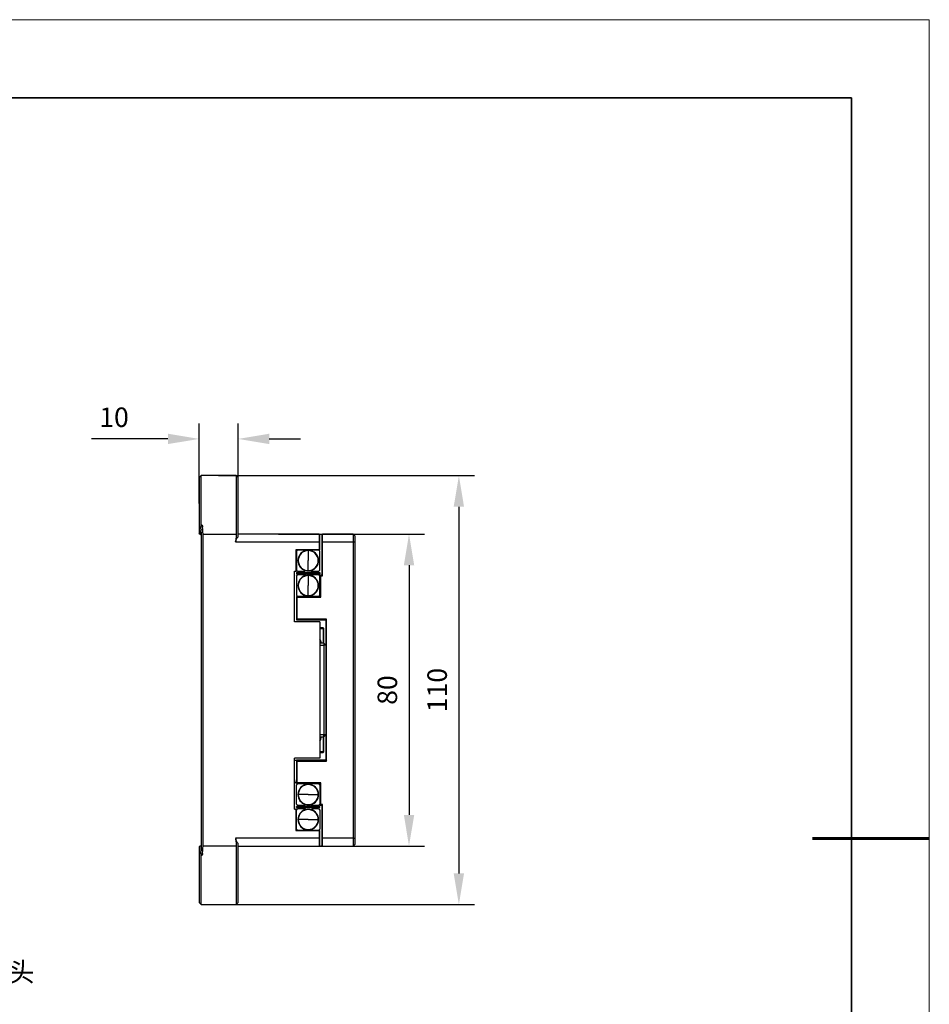
# Model space of a CAD drawing. Units: millimetres. Extents: x 12016 to 12313, y -7569 to -7359.
# Drawn here: x 12196 to 12313, y -7486 to -7359 of the extents above; entities that cross this region are included whole.
import ezdxf
from ezdxf import colors
from ezdxf.entities.mleader import LeaderData, LeaderLine
from ezdxf.math import Vec2, Vec3

# ---------------------------------------------------------------- set-up
doc = ezdxf.new("R2010")
doc.units = ezdxf.units.MM
doc.header["$LTSCALE"] = 10
doc.header["$PDMODE"] = 34
doc.layers.add('6文字层', color=3, linetype='Continuous')
doc.layers.add('粗实线层', color=7, linetype='Continuous', lineweight=35)
doc.layers.add('细实线层', color=7, linetype='Continuous', lineweight=18)
doc.styles.add('TH-GBD2M', font='calibri.ttf', dxfattribs={"width": 0.8, "height": 2.5})
doc.dimstyles.new('TH-GBD2M', dxfattribs={"dimtxt": 2.5, "dimasz": 4, "dimexe": 2, "dimexo": 0, "dimgap": 1.5, "dimtad": 1, "dimdec": 4, "dimlfac": 0.1, "dimzin": 9, "dimdsep": 46, "dimtxsty": 'TH-GBD2M', "dimcen": 0, "dimclrt": 3, "dimadec": 0, "dimazin": 3, "dimtfac": 1, "dimtdec": 4, "dimtofl": 0, "dimtmove": 0, "dimatfit": 3, "dimfxl": 1, "dimtolj": 1, "dimtzin": 0, "dimarcsym": 0})

# ---------------------------------------------------------------- blocks, each defined once
blk = doc.blocks.new('*X96')
at = {"layer": '粗实线层'}
for p, q in [((138.5, 95), (-138.5, 95)), ((138.5, -95), (138.5, 95))]:
    blk.add_line(p, q, dxfattribs=at)
at = {"layer": '粗实线层', "lineweight": 60}
blk.add_line((148.5, 0), (133.5, 0), dxfattribs=at)
at = {"layer": '细实线层'}
for p, q in [((148.5, 105), (-148.5, 105)), ((148.5, -105), (148.5, 105))]:
    blk.add_line(p, q, dxfattribs=at)
blk = doc.blocks.new('*D133')
at = {"layer": '6文字层', "color": 0, "lineweight": -2, "transparency": 16777216}
for p, q in [((12229.04, -7425.3), (12247.77, -7425.3)), ((12245.77, -7429.3), (12245.77, -7461.3)), ((12229.04, -7465.3), (12247.77, -7465.3))]:
    blk.add_line(p, q, dxfattribs=at)
at = {"layer": '6文字层', "color": 0, "transparency": 16777216}
for points in [[(12245.11, -7429.3), (12246.44, -7429.3), (12245.77, -7425.3)], [(12245.11, -7461.3), (12246.44, -7461.3), (12245.77, -7465.3)]]:
    blk.add_solid(points, dxfattribs=at)
at = {"layer": 'Defpoints', "color": 0, "transparency": 16777216}
for p in [(12229.04, -7425.3), (12229.04, -7465.3), (12245.77, -7465.3)]:
    blk.add_point(p, dxfattribs=at)
at = {"layer": '6文字层', "color": 3, "transparency": 16777216, "insert": (12242.99, -7445.3), "char_height": 2.5, "attachment_point": 5, "rotation": 90, "style": 'TH-GBD2M'}
blk.add_mtext('\\A1;80', dxfattribs=at)
blk = doc.blocks.new('*D134')
at = {"layer": '6文字层', "color": 0, "lineweight": -2, "transparency": 16777216}
for p, q in [((12221.34, -7417.8), (12254.17, -7417.8)), ((12252.17, -7421.8), (12252.17, -7468.8)), ((12221.34, -7472.8), (12254.17, -7472.8))]:
    blk.add_line(p, q, dxfattribs=at)
at = {"layer": '6文字层', "color": 0, "transparency": 16777216}
for points in [[(12251.5, -7421.8), (12252.83, -7421.8), (12252.17, -7417.8)], [(12251.5, -7468.8), (12252.83, -7468.8), (12252.17, -7472.8)]]:
    blk.add_solid(points, dxfattribs=at)
at = {"layer": 'Defpoints', "color": 0, "transparency": 16777216}
for p in [(12221.34, -7417.8), (12221.34, -7472.8), (12252.17, -7472.8)]:
    blk.add_point(p, dxfattribs=at)
at = {"layer": '6文字层', "color": 3, "transparency": 16777216, "insert": (12249.38, -7445.3), "char_height": 2.5, "attachment_point": 5, "rotation": 90, "style": 'TH-GBD2M'}
blk.add_mtext('\\A1;110', dxfattribs=at)
blk = doc.blocks.new('*D135')
at = {"layer": '6文字层', "color": 0, "lineweight": -2, "transparency": 16777216}
for p, q in [((12218.84, -7421.38), (12218.84, -7411.1)), ((12223.84, -7421.84), (12223.84, -7411.1)), ((12214.84, -7413.1), (12205.03, -7413.1)), ((12227.84, -7413.1), (12231.84, -7413.1))]:
    blk.add_line(p, q, dxfattribs=at)
at = {"layer": '6文字层', "color": 0, "transparency": 16777216}
for points in [[(12214.84, -7412.43), (12214.84, -7413.76), (12218.84, -7413.1)], [(12227.84, -7412.43), (12227.84, -7413.76), (12223.84, -7413.1)]]:
    blk.add_solid(points, dxfattribs=at)
at = {"layer": 'Defpoints', "color": 0, "transparency": 16777216}
for p in [(12218.84, -7413.1), (12218.84, -7421.38), (12223.84, -7421.84)]:
    blk.add_point(p, dxfattribs=at)
at = {"layer": '6文字层', "color": 3, "transparency": 16777216, "insert": (12207.93, -7410.32), "char_height": 2.5, "attachment_point": 5, "style": 'TH-GBD2M'}
blk.add_mtext('\\A1;10', dxfattribs=at)

msp = doc.modelspace()

# ---------------------------------------------------------------- linework, layer by layer
at = {"color": 7, "linetype": 'Continuous', "lineweight": 25}
for p, q in [((12219.09196, -7417.80149), (12218.84196, -7418.05149)), ((12218.84196, -7418.05149), (12218.84196, -7424.70785)), ((12223.59196, -7417.80149), (12219.09196, -7417.80149)), ((12219.09196, -7424.14764), (12219.09196, -7417.80149)), ((12223.59196, -7417.80149), (12223.59196, -7425.30149)), ((12223.84196, -7418.05149), (12223.59196, -7417.80149)), ((12223.84196, -7425.63162), (12223.84196, -7418.05149)), ((12219.25267, -7424.14764), (12219.09196, -7424.14764)), ((12218.84196, -7424.70785), (12218.84196, -7425.20149)), ((12218.94196, -7425.30149), (12218.84196, -7425.20149)), ((12218.94196, -7425.30149), (12218.94196, -7424.7271)), ((12218.94196, -7425.30149), (12218.99196, -7425.30149)), ((12218.99196, -7424.98772), (12218.99196, -7425.30149)), ((12218.99196, -7425.30149), (12219.09196, -7425.40149)), ((12219.09196, -7425.02636), (12219.09196, -7465.73985)), ((12219.34196, -7425.30149), (12223.59196, -7425.30149)), ((12219.34196, -7465.30149), (12219.34196, -7425.30149)), ((12234.24196, -7425.30149), (12223.84196, -7425.30149)), ((12234.24196, -7425.30149), (12234.24196, -7426.30149)), ((12234.24196, -7425.30149), (12234.34196, -7425.40149)), ((12234.34196, -7426.30149), (12234.34196, -7425.40149)), ((12234.59196, -7425.40149), (12234.69196, -7425.30149)), ((12234.59196, -7425.40149), (12234.59196, -7426.30149)), ((12234.69196, -7426.30149), (12234.69196, -7425.30149)), ((12238.59196, -7425.30149), (12234.69196, -7425.30149)), ((12238.59196, -7425.30149), (12238.59196, -7426.30149)), ((12238.84196, -7425.55149), (12238.59196, -7425.30149)), ((12238.84196, -7426.30149), (12238.84196, -7425.55149)), ((12223.52559, -7426.30149), (12234.24196, -7426.30149)), ((12234.24196, -7426.30149), (12234.24196, -7427.30149)), ((12234.24196, -7426.30149), (12234.34196, -7426.30149)), ((12234.34196, -7427.30149), (12234.34196, -7426.30149)), ((12234.59196, -7426.30149), (12234.69196, -7426.30149)), ((12234.59196, -7426.30149), (12234.59196, -7430.55149)), ((12234.69196, -7430.65149), (12234.69196, -7426.30149)), ((12234.69196, -7426.30149), (12238.59196, -7426.30149)), ((12238.59196, -7426.30149), (12238.59196, -7464.30149)), ((12238.59196, -7426.30149), (12238.84196, -7426.30149)), ((12238.84196, -7464.30149), (12238.84196, -7426.30149)), ((12231.24196, -7427.30149), (12231.24196, -7430.05149)), ((12234.24196, -7427.30149), (12231.24196, -7427.30149)), ((12231.52196, -7427.30149), (12231.34196, -7427.48149)), ((12231.34196, -7427.48149), (12231.34196, -7427.30149)), ((12231.34196, -7427.48149), (12231.34196, -7429.92149)), ((12231.52196, -7427.30149), (12234.16196, -7427.30149)), ((12232.84196, -7427.42024), (12232.84196, -7428.70149)), ((12234.34196, -7427.48149), (12234.16196, -7427.30149)), ((12234.24196, -7427.30149), (12234.34196, -7427.30149)), ((12234.34196, -7429.92149), (12234.34196, -7427.48149)), ((12231.56071, -7428.70149), (12231.51696, -7428.70149)), ((12232.84196, -7429.98274), (12232.84196, -7428.70149)), ((12234.12321, -7428.70149), (12234.16696, -7428.70149)), ((12231.09196, -7436.55149), (12231.09196, -7430.05149)), ((12231.09196, -7430.05149), (12231.24196, -7430.05149)), ((12231.24196, -7430.05149), (12231.34196, -7430.05149)), ((12231.52196, -7430.10149), (12231.34196, -7429.92149)), ((12231.34196, -7430.05149), (12231.34196, -7429.92149)), ((12231.34196, -7430.68149), (12231.52196, -7430.50149)), ((12231.34196, -7430.68149), (12231.34196, -7433.12149)), ((12231.34903, -7430.22649), (12231.34903, -7430.37649)), ((12231.34903, -7430.22649), (12231.94903, -7430.22649)), ((12231.34903, -7430.37649), (12231.94903, -7430.37649)), ((12232.34193, -7430.10149), (12231.52196, -7430.10149)), ((12231.52196, -7430.50149), (12232.32778, -7430.50149)), ((12231.94903, -7430.22649), (12233.74903, -7430.22649)), ((12231.94903, -7430.22649), (12231.94903, -7430.37649)), ((12231.94903, -7430.37649), (12233.74903, -7430.37649)), ((12232.34193, -7430.10149), (12232.21693, -7430.22649)), ((12232.47016, -7430.62972), (12232.21693, -7430.37649)), ((12232.32778, -7430.50149), (12232.45926, -7430.63296)), ((12232.47016, -7429.97325), (12232.34193, -7430.10149)), ((12232.58375, -7430.60189), (12232.35835, -7430.37649)), ((12232.84196, -7430.62024), (12232.84196, -7431.90149)), ((12233.11192, -7429.99869), (12233.33972, -7430.22649)), ((12233.21376, -7430.62972), (12233.342, -7430.50149)), ((12233.35614, -7430.10149), (12233.22467, -7429.97001)), ((12233.342, -7430.50149), (12234.16196, -7430.50149)), ((12234.16196, -7430.10149), (12233.35614, -7430.10149)), ((12233.35614, -7430.10149), (12233.48114, -7430.22649)), ((12233.48114, -7430.37649), (12233.35614, -7430.50149)), ((12233.74903, -7430.37649), (12233.74903, -7430.22649)), ((12233.74903, -7430.22649), (12234.34903, -7430.22649)), ((12233.74903, -7430.37649), (12234.34903, -7430.37649)), ((12234.34196, -7429.92149), (12234.16196, -7430.10149)), ((12234.16196, -7430.50149), (12234.34196, -7430.68149)), ((12234.59196, -7430.55149), (12234.34196, -7430.55149)), ((12234.34196, -7430.55149), (12234.44196, -7430.65149)), ((12234.34196, -7430.55149), (12234.34196, -7430.68149)), ((12234.34196, -7433.12149), (12234.34196, -7430.68149)), ((12234.34903, -7430.22649), (12234.34903, -7430.37649)), ((12234.44196, -7430.65149), (12234.69196, -7430.65149)), ((12234.44196, -7433.40149), (12234.44196, -7430.65149)), ((12234.59196, -7430.55149), (12234.69196, -7430.65149)), ((12231.56071, -7431.90149), (12231.51696, -7431.90149)), ((12232.84196, -7433.18274), (12232.84196, -7431.90149)), ((12234.12321, -7431.90149), (12234.16696, -7431.90149)), ((12231.34196, -7433.12149), (12231.52196, -7433.30149)), ((12231.34196, -7433.30149), (12231.34196, -7436.30149)), ((12231.34196, -7433.30149), (12231.44196, -7433.40149)), ((12231.52196, -7433.30149), (12231.34196, -7433.30149)), ((12234.16196, -7433.30149), (12231.52196, -7433.30149)), ((12234.16196, -7433.30149), (12234.34196, -7433.12149)), ((12234.34196, -7433.30149), (12234.16196, -7433.30149)), ((12234.34196, -7433.12149), (12234.34196, -7433.30149)), ((12234.34196, -7433.30149), (12234.44196, -7433.40149)), ((12231.44196, -7436.20149), (12231.44196, -7433.40149)), ((12231.44196, -7433.40149), (12234.44196, -7433.40149)), ((12234.34196, -7436.55149), (12231.09196, -7436.55149)), ((12231.34196, -7436.30149), (12231.44196, -7436.20149)), ((12231.34196, -7436.30149), (12234.59196, -7436.30149)), ((12234.69196, -7436.20149), (12231.44196, -7436.20149)), ((12234.34196, -7436.55149), (12234.34196, -7454.05149)), ((12234.59196, -7436.30149), (12234.69196, -7436.20149)), ((12234.59196, -7436.30149), (12235.09196, -7436.30149)), ((12235.19196, -7436.20149), (12234.69196, -7436.20149)), ((12235.09196, -7436.30149), (12235.19196, -7436.20149)), ((12235.09196, -7436.30149), (12235.09196, -7454.30149)), ((12235.19196, -7454.40149), (12235.19196, -7436.20149)), ((12234.74196, -7437.30149), (12234.34196, -7437.30149)), ((12234.34196, -7437.40149), (12234.74196, -7437.40149)), ((12234.74196, -7437.30149), (12234.74196, -7437.40149)), ((12234.74196, -7437.30149), (12234.84196, -7437.40149)), ((12234.74196, -7437.40149), (12234.74196, -7439.30149)), ((12234.84196, -7437.40149), (12234.74196, -7437.40149)), ((12234.84196, -7439.30149), (12234.84196, -7437.40149)), ((12234.84196, -7439.30149), (12234.34196, -7439.30149)), ((12234.34196, -7439.55149), (12234.84196, -7439.55149)), ((12234.84196, -7439.30149), (12234.84196, -7439.55149)), ((12234.84196, -7439.30149), (12235.09196, -7439.55149)), ((12234.84196, -7439.55149), (12234.84196, -7451.05149)), ((12235.09196, -7439.55149), (12234.84196, -7439.55149)), ((12234.84196, -7451.05149), (12234.34196, -7451.05149)), ((12234.84196, -7451.30149), (12234.84196, -7451.05149)), ((12235.09196, -7451.05149), (12234.84196, -7451.05149)), ((12235.09196, -7451.05149), (12234.84196, -7451.30149)), ((12234.34196, -7451.30149), (12234.84196, -7451.30149)), ((12234.74196, -7451.30149), (12234.74196, -7453.20149)), ((12234.84196, -7453.20149), (12234.84196, -7451.30149)), ((12234.74196, -7453.20149), (12234.34196, -7453.20149)), ((12234.34196, -7453.30149), (12234.74196, -7453.30149)), ((12234.74196, -7453.20149), (12234.74196, -7453.30149)), ((12234.84196, -7453.20149), (12234.74196, -7453.30149)), ((12234.84196, -7453.20149), (12234.74196, -7453.20149)), ((12234.34196, -7454.05149), (12231.09196, -7454.05149)), ((12231.09196, -7460.55149), (12231.09196, -7454.05149)), ((12231.09196, -7454.30149), (12231.34196, -7454.30149)), ((12234.59196, -7454.30149), (12231.34196, -7454.30149)), ((12231.34196, -7454.30149), (12231.44196, -7454.40149)), ((12231.34196, -7454.30149), (12231.34196, -7457.30149)), ((12231.44196, -7454.40149), (12234.69196, -7454.40149)), ((12231.44196, -7457.20149), (12231.44196, -7454.40149)), ((12235.09196, -7454.30149), (12234.59196, -7454.30149)), ((12234.59196, -7454.30149), (12234.69196, -7454.40149)), ((12234.69196, -7454.40149), (12235.19196, -7454.40149)), ((12235.09196, -7454.30149), (12235.19196, -7454.40149)), ((12231.34196, -7457.30149), (12231.44196, -7457.20149)), ((12231.34196, -7457.48149), (12231.52196, -7457.30149)), ((12231.34196, -7457.30149), (12231.52196, -7457.30149)), ((12234.44196, -7457.20149), (12231.44196, -7457.20149)), ((12231.52196, -7457.30149), (12234.16196, -7457.30149)), ((12234.16196, -7457.30149), (12234.34196, -7457.48149)), ((12234.16196, -7457.30149), (12234.34196, -7457.30149)), ((12234.34196, -7457.30149), (12234.44196, -7457.20149)), ((12234.34196, -7457.30149), (12234.34196, -7457.48149)), ((12234.44196, -7459.95149), (12234.44196, -7457.20149)), ((12231.34196, -7459.92149), (12231.34196, -7457.48149)), ((12234.34196, -7457.48149), (12234.34196, -7459.92149)), ((12231.56071, -7458.70149), (12231.51696, -7458.70149)), ((12232.84196, -7458.70149), (12231.56071, -7458.70149)), ((12232.84196, -7458.70149), (12234.12321, -7458.70149)), ((12234.12321, -7458.70149), (12234.16696, -7458.70149)), ((12231.09196, -7460.55149), (12231.24196, -7460.55149)), ((12231.24196, -7460.55149), (12231.24196, -7463.30149)), ((12231.34196, -7460.55149), (12231.24196, -7460.55149)), ((12231.52196, -7460.10149), (12231.34196, -7459.92149)), ((12231.34196, -7460.68149), (12231.52196, -7460.50149)), ((12231.34196, -7460.68149), (12231.34196, -7460.55149)), ((12231.34196, -7463.12149), (12231.34196, -7460.68149)), ((12231.34903, -7460.37649), (12231.34903, -7460.22649)), ((12231.94903, -7460.22649), (12231.34903, -7460.22649)), ((12231.94903, -7460.37649), (12231.34903, -7460.37649)), ((12232.32778, -7460.10149), (12231.52196, -7460.10149)), ((12231.52196, -7460.50149), (12232.34193, -7460.50149)), ((12231.94903, -7460.37649), (12231.94903, -7460.22649)), ((12233.74903, -7460.22649), (12231.94903, -7460.22649)), ((12233.74903, -7460.37649), (12231.94903, -7460.37649)), ((12232.47016, -7459.97325), (12232.21693, -7460.22649)), ((12232.34193, -7460.50149), (12232.21693, -7460.37649)), ((12232.45926, -7459.97001), (12232.32778, -7460.10149)), ((12232.34193, -7460.50149), (12232.47016, -7460.62972)), ((12232.58375, -7460.60189), (12232.35835, -7460.37649)), ((12233.11192, -7459.99869), (12233.33972, -7460.22649)), ((12233.342, -7460.10149), (12233.21376, -7459.97325)), ((12233.22467, -7460.63296), (12233.35614, -7460.50149)), ((12234.16196, -7460.10149), (12233.342, -7460.10149)), ((12233.35614, -7460.10149), (12233.48114, -7460.22649)), ((12233.48114, -7460.37649), (12233.35614, -7460.50149)), ((12233.35614, -7460.50149), (12234.16196, -7460.50149)), ((12233.74903, -7460.37649), (12233.74903, -7460.22649)), ((12234.34903, -7460.22649), (12233.74903, -7460.22649)), ((12234.34903, -7460.37649), (12233.74903, -7460.37649)), ((12234.34196, -7459.92149), (12234.16196, -7460.10149)), ((12234.16196, -7460.50149), (12234.34196, -7460.68149)), ((12234.34196, -7459.92149), (12234.34196, -7460.05149)), ((12234.34196, -7460.05149), (12234.44196, -7459.95149)), ((12234.34196, -7460.05149), (12234.59196, -7460.05149)), ((12234.34196, -7460.68149), (12234.34196, -7463.12149)), ((12234.34903, -7460.37649), (12234.34903, -7460.22649)), ((12234.69196, -7459.95149), (12234.44196, -7459.95149)), ((12234.69196, -7459.95149), (12234.59196, -7460.05149)), ((12234.59196, -7460.05149), (12234.59196, -7464.30149)), ((12234.69196, -7464.30149), (12234.69196, -7459.95149)), ((12231.56071, -7461.90149), (12231.51696, -7461.90149)), ((12232.84196, -7461.90149), (12231.56071, -7461.90149)), ((12232.84196, -7461.90149), (12234.12321, -7461.90149)), ((12234.12321, -7461.90149), (12234.16696, -7461.90149)), ((12231.24196, -7463.30149), (12234.24196, -7463.30149)), ((12231.34196, -7463.30149), (12231.34196, -7463.12149)), ((12231.52196, -7463.30149), (12231.34196, -7463.12149)), ((12234.16196, -7463.30149), (12231.52196, -7463.30149)), ((12234.34196, -7463.12149), (12234.16196, -7463.30149)), ((12234.24196, -7463.30149), (12234.24196, -7464.30149)), ((12234.34196, -7463.30149), (12234.24196, -7463.30149)), ((12234.34196, -7464.30149), (12234.34196, -7463.30149)), ((12234.24196, -7464.30149), (12223.52559, -7464.30149)), ((12234.24196, -7464.30149), (12234.24196, -7465.30149)), ((12234.34196, -7464.30149), (12234.24196, -7464.30149)), ((12234.34196, -7465.20149), (12234.34196, -7464.30149)), ((12234.69196, -7464.30149), (12234.59196, -7464.30149)), ((12234.59196, -7464.30149), (12234.59196, -7465.20149)), ((12238.59196, -7464.30149), (12234.69196, -7464.30149)), ((12234.69196, -7465.30149), (12234.69196, -7464.30149)), ((12238.59196, -7464.30149), (12238.59196, -7465.30149)), ((12238.59196, -7464.30149), (12238.84196, -7464.30149)), ((12238.84196, -7465.05149), (12238.84196, -7464.30149)), ((12218.94196, -7465.30149), (12218.84196, -7465.40149)), ((12218.84196, -7465.40149), (12218.84196, -7465.89513)), ((12218.84196, -7465.89513), (12218.84196, -7472.55149)), ((12219.09196, -7465.30149), (12218.94196, -7465.30149)), ((12218.94196, -7465.87587), (12218.94196, -7465.30149)), ((12223.59196, -7465.30149), (12219.34196, -7465.30149)), ((12223.59196, -7465.30149), (12223.59196, -7472.80149)), ((12223.84196, -7472.55149), (12223.84196, -7464.97136)), ((12223.84196, -7465.30149), (12234.24196, -7465.30149)), ((12234.34196, -7465.20149), (12234.24196, -7465.30149)), ((12234.69196, -7465.30149), (12234.59196, -7465.20149)), ((12234.69196, -7465.30149), (12238.59196, -7465.30149)), ((12238.59196, -7465.30149), (12238.84196, -7465.05149)), ((12219.08164, -7466.30149), (12219.26458, -7466.30149)), ((12219.09196, -7472.80149), (12219.09196, -7466.45533)), ((12219.09196, -7466.45533), (12219.25267, -7466.45533)), ((12218.84196, -7472.55149), (12219.09196, -7472.80149)), ((12219.09196, -7472.80149), (12223.59196, -7472.80149)), ((12223.59196, -7472.80149), (12223.84196, -7472.55149))]:
    msp.add_line(p, q, dxfattribs=at)
at = {"color": 7, "linetype": 'Continuous', "lineweight": 25, "flags": 128}
for points in [[(12234.34196, -7438.97866), (12234.43249, -7439.24552), (12234.44404, -7439.30149)], [(12234.44404, -7451.30149), (12234.43249, -7451.35745), (12234.34196, -7451.62431)]]:
    msp.add_lwpolyline(points, dxfattribs=at)
at = {"color": 7, "linetype": 'Continuous', "lineweight": 25}
for centre, radius, start, end in [((12232.84196, -7428.70149), 1.325, 0, 180), ((12232.84196, -7428.70149), 1.28125, 90, 180), ((12232.84196, -7428.70149), 1.28125, 0, 90), ((12232.84196, -7428.70149), 1.325, 180, 253.7036835), ((12232.84196, -7428.70149), 1.28125, 180, 270), ((12232.84196, -7428.70149), 1.28125, 270, 0), ((12232.84196, -7428.70149), 1.325, 286.7881702, 0), ((12232.84196, -7431.90149), 1.325, 106.7881702, 180), ((12232.84196, -7431.90149), 1.28125, 90, 180), ((12232.84196, -7431.90149), 1.325, 73.7036835, 106.7881702), ((12232.84196, -7428.70149), 1.325, 253.7036835, 286.7881702), ((12232.84196, -7431.90149), 1.28125, 0, 90), ((12232.84196, -7431.90149), 1.325, 0, 73.7036835), ((12232.84196, -7431.90149), 1.325, 180, 0), ((12232.84196, -7431.90149), 1.28125, 180, 270), ((12232.84196, -7431.90149), 1.28125, 270, 0), ((12233.09196, -7439.55149), 1.475, 9.7582566, 32.0637857), ((12233.09196, -7451.05149), 1.475, 327.9362143, 350.2417434), ((12230.84196, -7456.80149), 0.5, 300, 0), ((12232.84196, -7458.70149), 1.325, 0, 180), ((12232.84196, -7458.70149), 1.28125, 0, 180), ((12232.84196, -7458.70149), 1.325, 180, 253.2118298), ((12232.84196, -7458.70149), 1.28125, 180, 0), ((12232.84196, -7458.70149), 1.325, 286.2963165, 0), ((12232.84196, -7461.90149), 1.325, 106.2963165, 180), ((12232.84196, -7461.90149), 1.28125, 0, 180), ((12232.84196, -7458.70149), 1.325, 253.2118298, 286.2963165), ((12232.84196, -7461.90149), 1.325, 73.2118298, 106.2963165), ((12232.84196, -7461.90149), 1.325, 0, 73.2118298), ((12232.84196, -7461.90149), 1.325, 180, 0), ((12232.84196, -7461.90149), 1.28125, 180, 0)]:
    msp.add_arc(centre, radius, start, end, dxfattribs=at)
for points, knots in [([(12218.94196, -7424.7271), (12218.95267, -7424.70674), (12218.97382, -7424.6665), (12219.00151, -7424.60317), (12219.02569, -7424.53898), (12219.04611, -7424.47396), (12219.06283, -7424.40849), (12219.07585, -7424.34282), (12219.08509, -7424.27728), (12219.09088, -7424.21209), (12219.0916, -7424.16907), (12219.09196, -7424.14764)], [0, 0, 0, 0, 0.120030508, 0.237203359, 0.351762958, 0.463970784, 0.574105069, 0.68246002, 0.789344538, 0.895080412, 1, 1, 1, 1]), ([(12219.25267, -7424.14764), (12219.27523, -7424.2925), (12219.26543, -7424.45035), (12219.17386, -7424.74541), (12219.09256, -7424.88108), (12218.99196, -7424.98772)], [0, 0, 0, 0, 0.5, 0.5, 1, 1, 1, 1]), ([(12223.59196, -7425.30149), (12223.59145, -7425.36793), (12223.59042, -7425.50097), (12223.58216, -7425.70069), (12223.56888, -7425.90075), (12223.55054, -7426.10121), (12223.53392, -7426.23463), (12223.52559, -7426.30149)], [0, 0, 0, 0, 0.198737685, 0.397967503, 0.597829165, 0.798461062, 1, 1, 1, 1]), ([(12223.52559, -7426.30149), (12223.52873, -7426.28032), (12223.53505, -7426.23766), (12223.54893, -7426.17415), (12223.56608, -7426.11081), (12223.58682, -7426.04796), (12223.61107, -7425.98585), (12223.64595, -7425.90907), (12223.69548, -7425.81952), (12223.76315, -7425.72007), (12223.81518, -7425.66167), (12223.84196, -7425.63162)], [0, 0, 0, 0, 0.079542137, 0.16028467, 0.242443883, 0.326225091, 0.411821939, 0.49941603, 0.656643706, 0.823287896, 1, 1, 1, 1]), ([(12223.52559, -7464.30149), (12223.53392, -7464.36835), (12223.55054, -7464.50177), (12223.56888, -7464.70223), (12223.58216, -7464.90228), (12223.59042, -7465.102), (12223.59145, -7465.23505), (12223.59196, -7465.30149)], [0, 0, 0, 0, 0.201538938, 0.402170835, 0.602032497, 0.801262315, 1, 1, 1, 1]), ([(12223.84196, -7464.97136), (12223.82828, -7464.95645), (12223.8013, -7464.92706), (12223.76343, -7464.8798), (12223.72823, -7464.83129), (12223.69585, -7464.78148), (12223.66624, -7464.73067), (12223.63298, -7464.66664), (12223.59836, -7464.58799), (12223.56583, -7464.49353), (12223.54069, -7464.39804), (12223.53058, -7464.33341), (12223.52559, -7464.30149)], [0, 0, 0, 0, 0.089402212, 0.176233705, 0.260565009, 0.342473112, 0.422042038, 0.499363437, 0.630330389, 0.756983356, 0.879970651, 1, 1, 1, 1]), ([(12219.08164, -7466.30149), (12219.07856, -7466.28085), (12219.07236, -7466.23927), (12219.05887, -7466.17734), (12219.04227, -7466.11553), (12219.02226, -7466.05412), (12218.99887, -7465.99341), (12218.97229, -7465.93343), (12218.95215, -7465.89521), (12218.94196, -7465.87587)], [0, 0, 0, 0, 0.13504978, 0.27215038, 0.41165097, 0.553883048, 0.699159412, 0.84777364, 1, 1, 1, 1]), ([(12219.09196, -7465.73985), (12219.14696, -7465.82087), (12219.19103, -7465.91199), (12219.24987, -7466.10342), (12219.26458, -7466.20356), (12219.26458, -7466.30149)], [0, 0, 0, 0, 0.5, 0.5, 1, 1, 1, 1]), ([(12219.09196, -7466.45533), (12219.09173, -7466.43835), (12219.09127, -7466.40432), (12219.08782, -7466.35288), (12219.0837, -7466.31865), (12219.08164, -7466.30149)], [0, 0, 0, 0, 0.33216748, 0.665282882, 1, 1, 1, 1])]:
    msp.add_open_spline(points, degree=3, knots=knots, dxfattribs=at)
for points in [[(12219.34196, -7425.30149), (12219.34196, -7424.91572), (12219.31202, -7424.52881), (12219.25267, -7424.14764)], [(12218.94196, -7424.7271), (12218.90859, -7424.72089), (12218.87525, -7424.71449), (12218.84196, -7424.70785)], [(12219.09196, -7425.02636), (12219.05857, -7425.0138), (12219.02523, -7425.00093), (12218.99196, -7424.98772)], [(12218.84196, -7465.89513), (12218.87525, -7465.88848), (12218.90859, -7465.88208), (12218.94196, -7465.87587)], [(12219.25267, -7466.45533), (12219.31202, -7466.07416), (12219.34196, -7465.68725), (12219.34196, -7465.30149)], [(12219.26458, -7466.30149), (12219.26458, -7466.35292), (12219.26059, -7466.40451), (12219.25267, -7466.45533)]]:
    msp.add_open_spline(points, degree=3, dxfattribs=at)

# ---------------------------------------------------------------- block references
at = {"layer": '6文字层'}
msp.add_blockref('*X96', (12164.02152, -7464.34551), dxfattribs=at)

# ---------------------------------------------------------------- dimensions: what is measured, and where the dimension line sits
for base, p1, p2, angle, text, picture, middle in [((12218.84196, -7413.09771), (12223.84196, -7421.84155), (12218.84196, -7421.37967), 180, '10', '*D135', (12207.9335, -7410.31694)), ((12252.16551, -7472.80149), (12221.34196, -7417.80149), (12221.34196, -7472.80149), 90, '110', '*D134', (12249.38474, -7445.30149)), ((12245.77451, -7465.30149), (12229.04196, -7425.30149), (12229.04196, -7465.30149), 90, '80', '*D133', (12242.99375, -7445.30149))]:
    dim = msp.add_linear_dim(base=base, p1=p1, p2=p2, angle=angle, text=text, dimstyle='TH-GBD2M', dxfattribs=at)
    dim.commit()
    dim.dimension.update_dxf_attribs({"geometry": picture, "text_midpoint": middle})

# ---------------------------------------------------------------- leaders
ml = msp.add_multileader_mtext('Standard', dxfattribs=at)
ml.set_content('{\\C256;4-M6\\fSimHei|b0|i0|c134|p49;沉头}', color=256, style='TH-GBD2M')
ml.set_leader_properties()
ml.build(insert=Vec2(0, 0))
ctx = ml.context
ctx.base_point, ctx.char_height, ctx.plane_origin = Vec3(12181.16288, -7481.65752), 2.5, Vec3(12153.03117, -7470.30149)
notes = []
notes.append((ctx, [(0, (1, 1, 0), (12173.16288, -7481.65752), (1, 0), 8, [(0, [(12153.03117, -7470.30149)], 0, [])])]))
ctx.mtext.insert, ctx.mtext.flow_direction = Vec3(12183.16288, -7480.21089), 5
for ctx, leaders in notes:
    for number, flags, end, landing, length, lines in leaders:
        leader = LeaderData()
        leader.index, (leader.has_last_leader_line, leader.has_dogleg_vector, leader.attachment_direction) = number, flags
        leader.last_leader_point, leader.dogleg_vector, leader.dogleg_length = Vec3(end), Vec3(landing), length
        for number, points, colour, breaks in lines:
            line = LeaderLine()
            line.index, line.vertices, line.color, line.breaks = number, Vec3.list(points), colors.encode_raw_color(colour), breaks
            leader.lines.append(line)
        ctx.leaders.append(leader)

doc.saveas('drawing.dxf')
